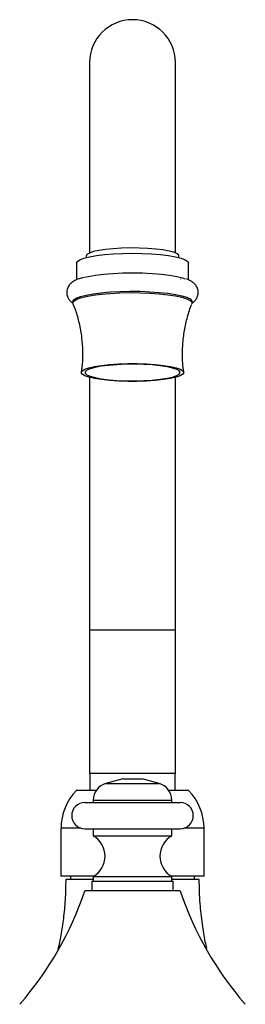
# Model space of a CAD drawing. Units: millimetres. Extents: x 5 to 995, y 5 to 995.
# Drawn here: x 485 to 500, y 558 to 627 of the extents above; entities that cross this region are included whole.
import ezdxf

# ---------------------------------------------------------------- set-up
doc = ezdxf.new("R2010")
doc.units = ezdxf.units.MM

msp = doc.modelspace()

# ---------------------------------------------------------------- linework, layer by layer
at = {"color": 7, "linetype": 'Continuous', "lineweight": 25}
for p, q in [((489.498, 623.583), (489.498, 610.287)), ((495.498, 610.287), (495.498, 623.583)), ((488.582, 609.578), (488.582, 608.396)), ((489.248, 610.07), (489.248, 609.957)), ((495.748, 609.957), (495.748, 610.07)), ((496.415, 608.405), (496.415, 609.578)), ((495.886, 608.459), (495.845, 608.481)), ((488.332, 606.886), (488.332, 606.787)), ((496.665, 606.787), (496.665, 606.886)), ((489.498, 601.589), (489.498, 583.916)), ((495.498, 583.916), (495.498, 601.589)), ((489.498, 583.916), (489.498, 573.916)), ((495.498, 573.916), (495.498, 583.916)), ((492.498, 573.916), (489.498, 573.916)), ((489.515, 573.916), (489.515, 572.749)), ((495.498, 573.916), (492.498, 573.916)), ((495.482, 572.749), (495.482, 573.916)), ((491.832, 573.549), (490.635, 573.216)), ((491.832, 573.549), (493.165, 573.549)), ((494.362, 573.216), (493.165, 573.549)), ((488.626, 572.749), (489.971, 572.749)), ((495.026, 572.749), (496.371, 572.749)), ((489.165, 571.883), (495.832, 571.883)), ((489.748, 572.049), (489.748, 571.883)), ((495.248, 571.883), (495.248, 572.049)), ((487.498, 570.083), (487.498, 566.749)), ((489.165, 570.049), (495.832, 570.049)), ((489.748, 570.049), (489.748, 569.549)), ((495.248, 569.549), (495.248, 570.049)), ((497.498, 566.749), (497.498, 570.083)), ((489.748, 569.549), (495.248, 569.549)), ((489.806, 566.749), (487.498, 566.749)), ((489.748, 566.516), (487.833, 566.516)), ((488.165, 566.749), (488.165, 566.516)), ((489.665, 566.383), (489.665, 565.716)), ((489.665, 566.383), (492.498, 566.383)), ((489.748, 566.716), (489.748, 566.383)), ((489.748, 566.716), (495.248, 566.716)), ((492.498, 566.383), (495.332, 566.383)), ((497.498, 566.749), (495.191, 566.749)), ((495.248, 566.383), (495.248, 566.716)), ((497.165, 566.516), (495.248, 566.516)), ((495.332, 565.716), (495.332, 566.383)), ((496.832, 566.516), (496.832, 566.749)), ((495.832, 565.716), (489.165, 565.716))]:
    msp.add_line(p, q, dxfattribs=at)
at = {"color": 8, "linetype": 'Continuous', "lineweight": 25}
for p, q in [((492.498, 583.916), (489.498, 583.916)), ((495.498, 583.916), (492.498, 583.916)), ((490.635, 573.216), (494.362, 573.216)), ((489.957, 572.729), (488.579, 572.729)), ((496.418, 572.729), (495.039, 572.729)), ((489.748, 572.049), (495.248, 572.049)), ((488.92, 570.083), (487.498, 570.083)), ((497.498, 570.083), (496.077, 570.083))]:
    msp.add_line(p, q, dxfattribs=at)
at = {"color": 7, "linetype": 'Continuous', "lineweight": 25, "flags": 128}
for points in [[(488.582, 609.578), (488.641, 609.696), (488.818, 609.81), (489.106, 609.918), (489.498, 610.015), (489.981, 610.099), (490.54, 610.167), (491.159, 610.217), (491.818, 610.247), (492.498, 610.258), (493.179, 610.247), (493.838, 610.217), (494.457, 610.167), (495.016, 610.099), (495.499, 610.015), (495.89, 609.918), (496.179, 609.81), (496.356, 609.696), (496.415, 609.578), (496.415, 609.578)], [(495.748, 610.07), (495.734, 610.124), (495.617, 610.229), (495.387, 610.329), (495.053, 610.419), (494.627, 610.497), (494.123, 610.559), (493.561, 610.603), (492.961, 610.629), (492.344, 610.634), (491.732, 610.619), (491.148, 610.583), (490.613, 610.53), (490.146, 610.46), (489.764, 610.375), (489.481, 610.28), (489.307, 610.177), (489.248, 610.07)], [(489.145, 608.588), (489.409, 608.649), (489.906, 608.735), (490.482, 608.806), (491.119, 608.857), (491.798, 608.889), (492.498, 608.899), (493.199, 608.889), (493.878, 608.857), (494.515, 608.806), (495.091, 608.735), (495.588, 608.649), (495.991, 608.549), (496.186, 608.483)], [(488.332, 606.886), (488.392, 607.008), (488.57, 607.127), (488.861, 607.239), (489.257, 607.34), (489.746, 607.429), (490.314, 607.502), (490.945, 607.557), (491.621, 607.593), (492.322, 607.609), (493.028, 607.604), (493.718, 607.578), (494.374, 607.532), (494.976, 607.468), (495.507, 607.387), (495.951, 607.291), (496.295, 607.184), (496.531, 607.068), (496.65, 606.947), (496.665, 606.886)], [(488.341, 606.738), (488.332, 606.787), (488.392, 606.91), (488.57, 607.028), (488.861, 607.14), (489.257, 607.242), (489.746, 607.331), (490.314, 607.404), (490.945, 607.459), (491.621, 607.495), (492.322, 607.51), (493.028, 607.505), (493.718, 607.479), (494.374, 607.433), (494.976, 607.369), (495.507, 607.288), (495.951, 607.193), (496.295, 607.085), (496.531, 606.97), (496.65, 606.849), (496.655, 606.738)], [(488.915, 601.929), (488.976, 602.043), (489.157, 602.154), (489.452, 602.257), (489.85, 602.348), (490.339, 602.426), (490.901, 602.486), (491.518, 602.528), (492.168, 602.549), (492.829, 602.549), (493.479, 602.528), (494.096, 602.486), (494.658, 602.426), (495.147, 602.348), (495.545, 602.257), (495.84, 602.154), (496.021, 602.043), (496.082, 601.929), (496.021, 601.815), (495.84, 601.704), (495.545, 601.601), (495.147, 601.51), (494.658, 601.432), (494.096, 601.372), (493.479, 601.331), (492.829, 601.309), (492.168, 601.309), (491.518, 601.331), (490.901, 601.372), (490.339, 601.432), (489.85, 601.51), (489.452, 601.601), (489.157, 601.704), (488.976, 601.815), (488.915, 601.929)], [(495.832, 601.929), (495.771, 602.039), (495.593, 602.144), (495.303, 602.242), (494.911, 602.328), (494.432, 602.401), (493.883, 602.456), (493.284, 602.492), (492.657, 602.507), (492.024, 602.502), (491.408, 602.476), (490.832, 602.43), (490.316, 602.366), (489.878, 602.287), (489.536, 602.194), (489.3, 602.092), (489.18, 601.984), (489.18, 601.874), (489.3, 601.766), (489.536, 601.664), (489.878, 601.571), (490.316, 601.492), (490.832, 601.428), (491.408, 601.382), (492.024, 601.356), (492.657, 601.351), (493.284, 601.367), (493.883, 601.403), (494.432, 601.458), (494.911, 601.53), (495.303, 601.616), (495.593, 601.714), (495.771, 601.819), (495.832, 601.929)]]:
    msp.add_lwpolyline(points, dxfattribs=at)
at = {"color": 7, "linetype": 'Continuous', "lineweight": 25}
for centre, radius, start, end in [((492.498, 623.583), 3, 0, 180), ((490.959, 572.049), 1.211, 105.55947, 180), ((494.037, 572.049), 1.211, 0, 74.44053), ((491.281, 570.083), 3.782, 135.59371, 180), ((488.626, 572.683), 0.0667, 90, 135.59371), ((496.371, 572.683), 0.0667, 44.40629, 90), ((493.716, 570.083), 3.782, 0, 44.40629), ((489.165, 570.966), 0.917, 90, 270), ((495.832, 570.966), 0.917, 270, 90), ((488.961, 568.133), 1.621, 299.06891, 60.93109), ((496.036, 568.133), 1.621, 119.06891, 240.93109), ((467.046, 573.146), 23.333, 318.82546, 341.43264), ((517.951, 573.146), 23.333, 198.56736, 221.17454)]:
    msp.add_arc(centre, radius, start, end, dxfattribs=at)
for points, knots in [([(489.085, 608.573), (488.977, 608.544), (488.714, 608.474), (488.439, 608.35), (488.194, 608.177), (488.027, 607.985), (487.918, 607.755), (487.905, 607.592), (487.9, 607.523)], [0, 0, 0, 0, 0.194381, 0.477714, 0.632544, 0.770071, 0.902472, 1, 1, 1, 1]), ([(496.676, 606.781), (496.676, 606.781), (496.739, 606.816), (496.854, 606.922), (497.011, 607.124), (497.103, 607.391), (497.098, 607.679), (497.001, 607.934), (496.851, 608.129), (496.668, 608.278), (496.48, 608.386), (496.33, 608.439), (496.264, 608.463)], [0, 0, 0, 0, 0.000005, 0.115727, 0.224445, 0.330224, 0.436033, 0.54164, 0.643472, 0.75423, 0.89037, 1, 1, 1, 1]), ([(487.9, 607.523), (487.91, 607.427), (487.93, 607.24), (488.063, 607.013), (488.205, 606.861), (488.302, 606.798), (488.343, 606.772)], [0, 0, 0, 0, 0.276039, 0.536909, 0.803106, 1, 1, 1, 1]), ([(488.334, 606.725), (488.393, 606.582), (488.569, 606.151), (488.781, 605.358), (488.952, 604.392), (489.001, 603.669), (489.003, 603.295), (489.004, 603.238)], [0, 0, 0, 0, 0.1302082, 0.3942334, 0.6868819, 0.9524259, 1, 1, 1, 1]), ([(496.093, 601.952), (496.062, 602.171), (495.985, 602.727), (495.986, 603.624), (496.074, 604.619), (496.27, 605.573), (496.467, 606.273), (496.623, 606.639), (496.656, 606.715)], [0, 0, 0, 0, 0.1368758, 0.3463147, 0.5512899, 0.7519417, 0.948342, 1, 1, 1, 1]), ([(489.004, 603.238), (489, 602.913), (488.994, 602.479), (488.923, 602.052), (488.905, 601.945)], [0, 0, 0, 0, 0.74825, 1, 1, 1, 1]), ([(487.832, 566.516), (487.823, 566.037), (487.805, 565.114), (487.674, 563.81), (487.508, 562.643), (487.355, 561.944), (487.283, 561.614)], [0, 0, 0, 0, 0.279737, 0.539898, 0.783192, 1, 1, 1, 1]), ([(497.692, 561.686), (497.657, 561.843), (497.536, 562.39), (497.369, 563.436), (497.201, 564.889), (497.177, 565.953), (497.165, 566.516)], [0, 0, 0, 0, 0.105343, 0.368054, 0.665467, 1, 1, 1, 1])]:
    msp.add_open_spline(points, degree=3, knots=knots, dxfattribs=at)

doc.saveas('drawing.dxf')
